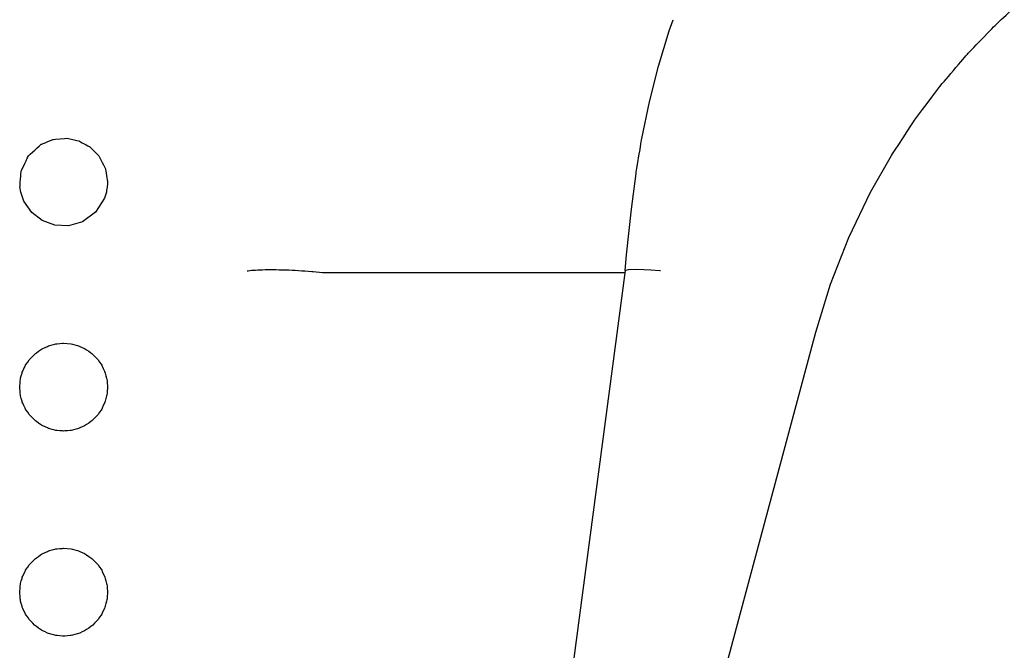
# Model space of a CAD drawing. Units: millimetres. Extents: x -768606 to -755530, y 480344 to 494308.
# Drawn here: x -768068 to -767934, y 484636 to 484722 of the extents above; entities that cross this region are included whole.
import ezdxf

# ---------------------------------------------------------------- set-up
doc = ezdxf.new("R2010")
doc.units = ezdxf.units.MM
doc.layers.add('Layer 1', color=7, linetype='CONTINUOUS')

msp = doc.modelspace()

# ---------------------------------------------------------------- linework, layer by layer
at = {"layer": 'Layer 1', "color": 8}
for points, knots in [([(-767934.85, 484721.13), (-767934.85, 484721.13), (-767934.85, 484721.13), (-767930.6, 484725.02), (-767930.6, 484725.02)], [3.35714286, 3.35714286, 3.35714286, 3.35714286, 3.35714287, 3.42857143, 3.42857143, 3.42857143, 3.42857143]), ([(-767979.56, 484720.22), (-767979.56, 484720.22), (-767979.56, 484720.22), (-767979.04, 484721.71), (-767979.04, 484721.71)], [0.7142857, 0.7142857, 0.7142857, 0.7142857, 0.7142857, 1, 1, 1, 1]), ([(-767938.85, 484716.98), (-767938.85, 484716.98), (-767938.85, 484716.98), (-767934.85, 484721.13), (-767934.85, 484721.13)], [3.28571429, 3.28571429, 3.28571429, 3.28571429, 3.2857143, 3.35714286, 3.35714286, 3.35714286, 3.35714286]), ([(-767981, 484715.39), (-767981, 484715.39), (-767981, 484715.39), (-767979.56, 484720.22), (-767979.56, 484720.22)], [0.5714286, 0.5714286, 0.5714286, 0.5714286, 0.5714286, 0.7142857, 0.7142857, 0.7142857, 0.7142857]), ([(-767942.58, 484712.59), (-767942.58, 484712.59), (-767942.58, 484712.59), (-767938.85, 484716.98), (-767938.85, 484716.98)], [3.21428571, 3.21428571, 3.21428571, 3.21428571, 3.21428572, 3.28571429, 3.28571429, 3.28571429, 3.28571429]), ([(-767982.25, 484710.48), (-767982.25, 484710.48), (-767982.25, 484710.48), (-767981, 484715.39), (-767981, 484715.39)], [0.4285714, 0.4285714, 0.4285714, 0.4285714, 0.4285714, 0.5714286, 0.5714286, 0.5714286, 0.5714286]), ([(-767946.03, 484707.98), (-767946.03, 484707.98), (-767946.03, 484707.98), (-767942.58, 484712.59), (-767942.58, 484712.59)], [3.14285714, 3.14285714, 3.14285714, 3.14285714, 3.14285715, 3.21428571, 3.21428571, 3.21428571, 3.21428571]), ([(-767983.29, 484705.5), (-767983.29, 484705.5), (-767983.29, 484705.5), (-767982.25, 484710.48), (-767982.25, 484710.48)], [0.2857143, 0.2857143, 0.2857143, 0.2857143, 0.2857143, 0.4285714, 0.4285714, 0.4285714, 0.4285714]), ([(-767949.18, 484703.16), (-767949.18, 484703.16), (-767949.18, 484703.16), (-767946.03, 484707.98), (-767946.03, 484707.98)], [3.07142857, 3.07142857, 3.07142857, 3.07142857, 3.07142858, 3.14285714, 3.14285714, 3.14285714, 3.14285714]), ([(-768065.39, 484704.69), (-768065.39, 484704.69), (-768065.39, 484704.69), (-768063.73, 484705.37), (-768063.73, 484705.37)], [1.30769231, 1.30769231, 1.30769231, 1.30769231, 1.30769232, 1.38461538, 1.38461538, 1.38461538, 1.38461538]), ([(-768063.73, 484705.37), (-768063.73, 484705.37), (-768063.73, 484705.37), (-768061.9, 484705.52), (-768061.9, 484705.52)], [1.38461538, 1.38461538, 1.38461538, 1.38461538, 1.38461539, 1.46153846, 1.46153846, 1.46153846, 1.46153846]), ([(-768061.9, 484705.52), (-768061.9, 484705.52), (-768061.9, 484705.52), (-768060.24, 484705.16), (-768060.24, 484705.16)], [1.46153846, 1.46153846, 1.46153846, 1.46153846, 1.46153847, 1.53846154, 1.53846154, 1.53846154, 1.53846154]), ([(-768060.24, 484705.16), (-768060.24, 484705.16), (-768060.24, 484705.16), (-768058.77, 484704.37), (-768058.77, 484704.37)], [1.53846154, 1.53846154, 1.53846154, 1.53846154, 1.53846155, 1.61538462, 1.61538462, 1.61538462, 1.61538462]), ([(-767984.09, 484700.69), (-767984.09, 484700.69), (-767984.09, 484700.69), (-767983.29, 484705.5), (-767983.29, 484705.5)], [0.1428571, 0.1428571, 0.1428571, 0.1428571, 0.1428572, 0.2857143, 0.2857143, 0.2857143, 0.2857143]), ([(-768067.15, 484703.11), (-768067.15, 484703.11), (-768067.15, 484703.11), (-768065.39, 484704.69), (-768065.39, 484704.69)], [1.23076923, 1.23076923, 1.23076923, 1.23076923, 1.23076924, 1.30769231, 1.30769231, 1.30769231, 1.30769231]), ([(-768058.77, 484704.37), (-768058.77, 484704.37), (-768058.77, 484704.37), (-768057.51, 484703.11), (-768057.51, 484703.11)], [1.61538462, 1.61538462, 1.61538462, 1.61538462, 1.61538463, 1.69230769, 1.69230769, 1.69230769, 1.69230769]), ([(-768068.14, 484701.01), (-768068.14, 484701.01), (-768068.14, 484701.01), (-768067.15, 484703.11), (-768067.15, 484703.11)], [1.15384615, 1.15384615, 1.15384615, 1.15384615, 1.15384616, 1.23076923, 1.23076923, 1.23076923, 1.23076923]), ([(-768057.51, 484703.11), (-768057.51, 484703.11), (-768057.51, 484703.11), (-768056.6, 484701.34), (-768056.6, 484701.34)], [1.69230769, 1.69230769, 1.69230769, 1.69230769, 1.6923077, 1.76923077, 1.76923077, 1.76923077, 1.76923077]), ([(-768068.29, 484698.86), (-768068.29, 484698.86), (-768068.29, 484698.86), (-768068.14, 484701.01), (-768068.14, 484701.01)], [1.07692308, 1.07692308, 1.07692308, 1.07692308, 1.07692309, 1.15384615, 1.15384615, 1.15384615, 1.15384615]), ([(-768056.6, 484701.34), (-768056.6, 484701.34), (-768056.6, 484701.34), (-768056.31, 484699.53), (-768056.31, 484699.53)], [1.76923077, 1.76923077, 1.76923077, 1.76923077, 1.76923078, 1.84615385, 1.84615385, 1.84615385, 1.84615385]), ([(-768056.31, 484699.53), (-768056.31, 484699.53), (-768056.31, 484699.53), (-768056.48, 484698.15), (-768056.48, 484698.15)], [1.8461538, 1.8461538, 1.8461538, 1.8461538, 1.8461539, 2, 2, 2, 2]), ([(-768067.75, 484696.94), (-768067.75, 484696.94), (-768067.75, 484696.94), (-768068.17, 484698.15), (-768068.17, 484698.15)], [0.8, 0.8, 0.8, 0.8, 0.8, 1, 1, 1, 1]), ([(-767955, 484691.96), (-767955, 484691.96), (-767955, 484691.96), (-767952.03, 484698.15), (-767952.03, 484698.15)], [2.5, 2.5, 2.5, 2.5, 2.5, 3, 3, 3, 3]), ([(-768066.68, 484695.39), (-768066.68, 484695.39), (-768066.68, 484695.39), (-768067.75, 484696.94), (-768067.75, 484696.94)], [0.7, 0.7, 0.7, 0.7, 0.7, 0.8, 0.8, 0.8, 0.8]), ([(-768056.72, 484697.35), (-768056.72, 484697.35), (-768056.72, 484697.35), (-768057.95, 484695.4), (-768057.95, 484695.4)], [0.1, 0.1, 0.1, 0.1, 0.1, 0.2, 0.2, 0.2, 0.2]), ([(-768065.24, 484694.28), (-768065.24, 484694.28), (-768065.24, 484694.28), (-768066.68, 484695.39), (-768066.68, 484695.39)], [0.6, 0.6, 0.6, 0.6, 0.6, 0.7, 0.7, 0.7, 0.7]), ([(-768057.95, 484695.4), (-768057.95, 484695.4), (-768057.95, 484695.4), (-768059.73, 484694.11), (-768059.73, 484694.11)], [0.2, 0.2, 0.2, 0.2, 0.2, 0.3, 0.3, 0.3, 0.3]), ([(-767985.38, 484689.56), (-767985.38, 484689.56), (-767985.38, 484689.56), (-767984.7, 484695.82), (-767984.7, 484695.82)], [0.3333333, 0.3333333, 0.3333333, 0.3333333, 0.3333333, 1, 1, 1, 1]), ([(-768063.54, 484693.64), (-768063.54, 484693.64), (-768063.54, 484693.64), (-768065.24, 484694.28), (-768065.24, 484694.28)], [0.5, 0.5, 0.5, 0.5, 0.5, 0.6, 0.6, 0.6, 0.6]), ([(-768059.73, 484694.11), (-768059.73, 484694.11), (-768059.73, 484694.11), (-768061.67, 484693.56), (-768061.67, 484693.56)], [0.3, 0.3, 0.3, 0.3, 0.3, 0.4, 0.4, 0.4, 0.4]), ([(-768061.67, 484693.56), (-768061.67, 484693.56), (-768061.67, 484693.56), (-768063.54, 484693.64), (-768063.54, 484693.64)], [0.4, 0.4, 0.4, 0.4, 0.4, 0.5, 0.5, 0.5, 0.5]), ([(-767957.51, 484685.57), (-767957.51, 484685.57), (-767957.51, 484685.57), (-767955, 484691.96), (-767955, 484691.96)], [2.25, 2.25, 2.25, 2.25, 2.25, 2.5, 2.5, 2.5, 2.5]), ([(-768037.26, 484687.39), (-768037.26, 484687.39), (-768037.22, 484687.39), (-768037.22, 484687.39), (-768037.22, 484687.39)], [0, 0, 0, 0, 0.1818182, 0.1818182, 0.1818182, 0.1818182, 0.1818182]), ([(-768037.22, 484687.39), (-768037.22, 484687.39), (-768036.52, 484687.48), (-768036.52, 484687.48), (-768036.52, 484687.48)], [0.18181818, 0.18181818, 0.18181818, 0.18181818, 0.27272726, 0.27272727, 0.27272727, 0.27272727, 0.27272727]), ([(-768036.52, 484687.48), (-768036.52, 484687.48), (-768035.65, 484687.53), (-768035.65, 484687.53), (-768035.65, 484687.53)], [0.27272727, 0.27272727, 0.27272727, 0.27272727, 0.36363635, 0.36363636, 0.36363636, 0.36363636, 0.36363636]), ([(-768035.65, 484687.53), (-768035.65, 484687.53), (-768034.64, 484687.56), (-768034.64, 484687.56), (-768034.64, 484687.56)], [0.36363636, 0.36363636, 0.36363636, 0.36363636, 0.45454544, 0.45454545, 0.45454545, 0.45454545, 0.45454545]), ([(-768034.64, 484687.56), (-768034.64, 484687.56), (-768033.47, 484687.56), (-768033.47, 484687.56), (-768033.47, 484687.56)], [0.45454545, 0.45454545, 0.45454545, 0.45454545, 0.54545454, 0.54545455, 0.54545455, 0.54545455, 0.54545455]), ([(-768033.47, 484687.56), (-768033.47, 484687.56), (-768032.23, 484687.54), (-768032.23, 484687.54), (-768032.23, 484687.54)], [0.54545455, 0.54545455, 0.54545455, 0.54545455, 0.63636363, 0.63636364, 0.63636364, 0.63636364, 0.63636364]), ([(-768032.23, 484687.54), (-768032.23, 484687.54), (-768030.89, 484687.48), (-768030.89, 484687.48), (-768030.89, 484687.48)], [0.63636364, 0.63636364, 0.63636364, 0.63636364, 0.72727272, 0.72727273, 0.72727273, 0.72727273, 0.72727273]), ([(-768030.89, 484687.48), (-768030.89, 484687.48), (-768029.57, 484687.4), (-768029.57, 484687.4), (-768029.57, 484687.4)], [0.72727273, 0.72727273, 0.72727273, 0.72727273, 0.81818181, 0.81818182, 0.81818182, 0.81818182, 0.81818182]), ([(-768029.57, 484687.4), (-768029.57, 484687.4), (-768028.21, 484687.29), (-768028.21, 484687.29), (-768028.21, 484687.29)], [0.81818182, 0.81818182, 0.81818182, 0.81818182, 0.9090909, 0.90909091, 0.90909091, 0.90909091, 0.90909091]), ([(-767992.65, 484633.77), (-767992.65, 484633.77), (-767992.65, 484633.77), (-767985.52, 484687.43), (-767985.52, 484687.43)], [0.3333333, 0.3333333, 0.3333333, 0.3333333, 0.3333333, 1, 1, 1, 1]), ([(-767985.19, 484687.54), (-767985.19, 484687.54), (-767985.19, 484687.54), (-767985.48, 484687.42), (-767985.48, 484687.42)], [0.6666667, 0.6666667, 0.6666667, 0.6666667, 0.6666667, 1, 1, 1, 1]), ([(-767983.99, 484687.56), (-767983.99, 484687.56), (-767983.99, 484687.56), (-767985.19, 484687.54), (-767985.19, 484687.54)], [0.5, 0.5, 0.5, 0.5, 0.5, 0.6666667, 0.6666667, 0.6666667, 0.6666667]), ([(-767982.08, 484687.48), (-767982.08, 484687.48), (-767982.08, 484687.48), (-767983.99, 484687.56), (-767983.99, 484687.56)], [0.3333333, 0.3333333, 0.3333333, 0.3333333, 0.3333333, 0.5, 0.5, 0.5, 0.5]), ([(-767980.84, 484687.39), (-767980.84, 484687.39), (-767980.84, 484687.39), (-767982.08, 484687.48), (-767982.08, 484687.48)], [0.1666667, 0.1666667, 0.1666667, 0.1666667, 0.1666667, 0.3333333, 0.3333333, 0.3333333, 0.3333333]), ([(-768066.18, 484676.09), (-768066.18, 484676.09), (-768066.18, 484676.09), (-768065.33, 484676.69), (-768065.33, 484676.69)], [0.86486486, 0.86486486, 0.86486486, 0.86486486, 0.86486487, 0.89189189, 0.89189189, 0.89189189, 0.89189189]), ([(-768065.33, 484676.69), (-768065.33, 484676.69), (-768065.33, 484676.69), (-768064.38, 484677.14), (-768064.38, 484677.14)], [0.89189189, 0.89189189, 0.89189189, 0.89189189, 0.8918919, 0.91891892, 0.91891892, 0.91891892, 0.91891892]), ([(-768064.38, 484677.14), (-768064.38, 484677.14), (-768064.38, 484677.14), (-768063.37, 484677.41), (-768063.37, 484677.41)], [0.91891892, 0.91891892, 0.91891892, 0.91891892, 0.91891893, 0.94594595, 0.94594595, 0.94594595, 0.94594595]), ([(-768063.37, 484677.41), (-768063.37, 484677.41), (-768063.37, 484677.41), (-768062.32, 484677.5), (-768062.32, 484677.5)], [0.94594595, 0.94594595, 0.94594595, 0.94594595, 0.94594596, 1, 1, 1, 1]), ([(-768061.28, 484677.41), (-768061.28, 484677.41), (-768061.28, 484677.41), (-768060.27, 484677.14), (-768060.27, 484677.14)], [0.02702703, 0.02702703, 0.02702703, 0.02702703, 0.02702704, 0.05405405, 0.05405405, 0.05405405, 0.05405405]), ([(-768060.27, 484677.14), (-768060.27, 484677.14), (-768060.27, 484677.14), (-768059.32, 484676.69), (-768059.32, 484676.69)], [0.05405405, 0.05405405, 0.05405405, 0.05405405, 0.05405406, 0.08108108, 0.08108108, 0.08108108, 0.08108108]), ([(-768059.32, 484676.69), (-768059.32, 484676.69), (-768059.32, 484676.69), (-768058.46, 484676.09), (-768058.46, 484676.09)], [0.08108108, 0.08108108, 0.08108108, 0.08108108, 0.08108109, 0.10810811, 0.10810811, 0.10810811, 0.10810811]), ([(-768067.52, 484674.5), (-768067.52, 484674.5), (-768067.52, 484674.5), (-768066.92, 484675.35), (-768066.92, 484675.35)], [0.81081081, 0.81081081, 0.81081081, 0.81081081, 0.81081082, 0.83783784, 0.83783784, 0.83783784, 0.83783784]), ([(-768066.92, 484675.35), (-768066.92, 484675.35), (-768066.92, 484675.35), (-768066.18, 484676.09), (-768066.18, 484676.09)], [0.83783784, 0.83783784, 0.83783784, 0.83783784, 0.83783785, 0.86486486, 0.86486486, 0.86486486, 0.86486486]), ([(-768058.46, 484676.09), (-768058.46, 484676.09), (-768058.46, 484676.09), (-768057.72, 484675.35), (-768057.72, 484675.35)], [0.10810811, 0.10810811, 0.10810811, 0.10810811, 0.10810812, 0.13513514, 0.13513514, 0.13513514, 0.13513514]), ([(-768057.72, 484675.35), (-768057.72, 484675.35), (-768057.72, 484675.35), (-768057.12, 484674.5), (-768057.12, 484674.5)], [0.13513514, 0.13513514, 0.13513514, 0.13513514, 0.13513515, 0.16216216, 0.16216216, 0.16216216, 0.16216216]), ([(-768067.97, 484673.55), (-768067.97, 484673.55), (-768067.97, 484673.55), (-768067.52, 484674.5), (-768067.52, 484674.5)], [0.78378378, 0.78378378, 0.78378378, 0.78378378, 0.78378379, 0.81081081, 0.81081081, 0.81081081, 0.81081081]), ([(-768057.12, 484674.5), (-768057.12, 484674.5), (-768057.12, 484674.5), (-768056.68, 484673.55), (-768056.68, 484673.55)], [0.16216216, 0.16216216, 0.16216216, 0.16216216, 0.16216217, 0.18918919, 0.18918919, 0.18918919, 0.18918919]), ([(-768068.33, 484671.49), (-768068.33, 484671.49), (-768068.33, 484671.49), (-768068.24, 484672.54), (-768068.24, 484672.54)], [0.72972973, 0.72972973, 0.72972973, 0.72972973, 0.72972974, 0.75675676, 0.75675676, 0.75675676, 0.75675676]), ([(-768068.24, 484672.54), (-768068.24, 484672.54), (-768068.24, 484672.54), (-768067.97, 484673.55), (-768067.97, 484673.55)], [0.75675676, 0.75675676, 0.75675676, 0.75675676, 0.75675677, 0.78378378, 0.78378378, 0.78378378, 0.78378378]), ([(-768056.68, 484673.55), (-768056.68, 484673.55), (-768056.68, 484673.55), (-768056.41, 484672.54), (-768056.41, 484672.54)], [0.18918919, 0.18918919, 0.18918919, 0.18918919, 0.1891892, 0.21621622, 0.21621622, 0.21621622, 0.21621622]), ([(-768056.41, 484672.54), (-768056.41, 484672.54), (-768056.41, 484672.54), (-768056.31, 484671.49), (-768056.31, 484671.49)], [0.21621622, 0.21621622, 0.21621622, 0.21621622, 0.21621623, 0.24324324, 0.24324324, 0.24324324, 0.24324324]), ([(-768068.24, 484670.45), (-768068.24, 484670.45), (-768068.24, 484670.45), (-768068.33, 484671.49), (-768068.33, 484671.49)], [0.7027027, 0.7027027, 0.7027027, 0.7027027, 0.70270271, 0.72972973, 0.72972973, 0.72972973, 0.72972973]), ([(-768056.31, 484671.49), (-768056.31, 484671.49), (-768056.31, 484671.49), (-768056.41, 484670.45), (-768056.41, 484670.45)], [0.24324324, 0.24324324, 0.24324324, 0.24324324, 0.24324325, 0.27027027, 0.27027027, 0.27027027, 0.27027027]), ([(-768067.97, 484669.44), (-768067.97, 484669.44), (-768067.97, 484669.44), (-768068.24, 484670.45), (-768068.24, 484670.45)], [0.67567568, 0.67567568, 0.67567568, 0.67567568, 0.67567569, 0.7027027, 0.7027027, 0.7027027, 0.7027027]), ([(-768056.41, 484670.45), (-768056.41, 484670.45), (-768056.41, 484670.45), (-768056.68, 484669.44), (-768056.68, 484669.44)], [0.27027027, 0.27027027, 0.27027027, 0.27027027, 0.27027028, 0.2972973, 0.2972973, 0.2972973, 0.2972973]), ([(-768067.52, 484668.49), (-768067.52, 484668.49), (-768067.52, 484668.49), (-768067.97, 484669.44), (-768067.97, 484669.44)], [0.64864865, 0.64864865, 0.64864865, 0.64864865, 0.64864866, 0.67567568, 0.67567568, 0.67567568, 0.67567568]), ([(-768066.92, 484667.63), (-768066.92, 484667.63), (-768066.92, 484667.63), (-768067.52, 484668.49), (-768067.52, 484668.49)], [0.62162162, 0.62162162, 0.62162162, 0.62162162, 0.62162163, 0.64864865, 0.64864865, 0.64864865, 0.64864865]), ([(-768057.12, 484668.49), (-768057.12, 484668.49), (-768057.12, 484668.49), (-768057.72, 484667.63), (-768057.72, 484667.63)], [0.32432432, 0.32432432, 0.32432432, 0.32432432, 0.32432433, 0.35135135, 0.35135135, 0.35135135, 0.35135135]), ([(-768056.68, 484669.44), (-768056.68, 484669.44), (-768056.68, 484669.44), (-768057.12, 484668.49), (-768057.12, 484668.49)], [0.2972973, 0.2972973, 0.2972973, 0.2972973, 0.29729731, 0.32432432, 0.32432432, 0.32432432, 0.32432432]), ([(-768066.18, 484666.89), (-768066.18, 484666.89), (-768066.18, 484666.89), (-768066.92, 484667.63), (-768066.92, 484667.63)], [0.59459459, 0.59459459, 0.59459459, 0.59459459, 0.5945946, 0.62162162, 0.62162162, 0.62162162, 0.62162162]), ([(-768057.72, 484667.63), (-768057.72, 484667.63), (-768057.72, 484667.63), (-768058.46, 484666.89), (-768058.46, 484666.89)], [0.35135135, 0.35135135, 0.35135135, 0.35135135, 0.35135136, 0.37837838, 0.37837838, 0.37837838, 0.37837838]), ([(-768065.33, 484666.29), (-768065.33, 484666.29), (-768065.33, 484666.29), (-768066.18, 484666.89), (-768066.18, 484666.89)], [0.56756757, 0.56756757, 0.56756757, 0.56756757, 0.56756758, 0.59459459, 0.59459459, 0.59459459, 0.59459459]), ([(-768064.38, 484665.85), (-768064.38, 484665.85), (-768064.38, 484665.85), (-768065.33, 484666.29), (-768065.33, 484666.29)], [0.54054054, 0.54054054, 0.54054054, 0.54054054, 0.54054055, 0.56756757, 0.56756757, 0.56756757, 0.56756757]), ([(-768063.37, 484665.58), (-768063.37, 484665.58), (-768063.37, 484665.58), (-768064.38, 484665.85), (-768064.38, 484665.85)], [0.51351351, 0.51351351, 0.51351351, 0.51351351, 0.51351352, 0.54054054, 0.54054054, 0.54054054, 0.54054054]), ([(-768060.27, 484665.85), (-768060.27, 484665.85), (-768060.27, 484665.85), (-768061.28, 484665.58), (-768061.28, 484665.58)], [0.43243243, 0.43243243, 0.43243243, 0.43243243, 0.43243244, 0.45945946, 0.45945946, 0.45945946, 0.45945946]), ([(-768059.32, 484666.29), (-768059.32, 484666.29), (-768059.32, 484666.29), (-768060.27, 484665.85), (-768060.27, 484665.85)], [0.40540541, 0.40540541, 0.40540541, 0.40540541, 0.40540542, 0.43243243, 0.43243243, 0.43243243, 0.43243243]), ([(-768058.46, 484666.89), (-768058.46, 484666.89), (-768058.46, 484666.89), (-768059.32, 484666.29), (-768059.32, 484666.29)], [0.37837838, 0.37837838, 0.37837838, 0.37837838, 0.37837839, 0.40540541, 0.40540541, 0.40540541, 0.40540541]), ([(-768062.32, 484665.49), (-768062.32, 484665.49), (-768062.32, 484665.49), (-768063.37, 484665.58), (-768063.37, 484665.58)], [0.48648649, 0.48648649, 0.48648649, 0.48648649, 0.4864865, 0.51351351, 0.51351351, 0.51351351, 0.51351351]), ([(-768061.28, 484665.58), (-768061.28, 484665.58), (-768061.28, 484665.58), (-768062.32, 484665.49), (-768062.32, 484665.49)], [0.45945946, 0.45945946, 0.45945946, 0.45945946, 0.45945947, 0.48648649, 0.48648649, 0.48648649, 0.48648649]), ([(-768066.18, 484648.06), (-768066.18, 484648.06), (-768066.18, 484648.06), (-768065.33, 484648.66), (-768065.33, 484648.66)], [0.86486486, 0.86486486, 0.86486486, 0.86486486, 0.86486487, 0.89189189, 0.89189189, 0.89189189, 0.89189189]), ([(-768065.33, 484648.66), (-768065.33, 484648.66), (-768065.33, 484648.66), (-768064.38, 484649.1), (-768064.38, 484649.1)], [0.89189189, 0.89189189, 0.89189189, 0.89189189, 0.8918919, 0.91891892, 0.91891892, 0.91891892, 0.91891892]), ([(-768064.38, 484649.1), (-768064.38, 484649.1), (-768064.38, 484649.1), (-768063.37, 484649.37), (-768063.37, 484649.37)], [0.91891892, 0.91891892, 0.91891892, 0.91891892, 0.91891893, 0.94594595, 0.94594595, 0.94594595, 0.94594595]), ([(-768063.37, 484649.37), (-768063.37, 484649.37), (-768063.37, 484649.37), (-768062.32, 484649.47), (-768062.32, 484649.47)], [0.94594595, 0.94594595, 0.94594595, 0.94594595, 0.94594596, 1, 1, 1, 1]), ([(-768061.28, 484649.37), (-768061.28, 484649.37), (-768061.28, 484649.37), (-768060.27, 484649.1), (-768060.27, 484649.1)], [0.02702703, 0.02702703, 0.02702703, 0.02702703, 0.02702704, 0.05405405, 0.05405405, 0.05405405, 0.05405405]), ([(-768060.27, 484649.1), (-768060.27, 484649.1), (-768060.27, 484649.1), (-768059.32, 484648.66), (-768059.32, 484648.66)], [0.05405405, 0.05405405, 0.05405405, 0.05405405, 0.05405406, 0.08108108, 0.08108108, 0.08108108, 0.08108108]), ([(-768059.32, 484648.66), (-768059.32, 484648.66), (-768059.32, 484648.66), (-768058.46, 484648.06), (-768058.46, 484648.06)], [0.08108108, 0.08108108, 0.08108108, 0.08108108, 0.08108109, 0.10810811, 0.10810811, 0.10810811, 0.10810811]), ([(-768067.52, 484646.46), (-768067.52, 484646.46), (-768067.52, 484646.46), (-768066.92, 484647.32), (-768066.92, 484647.32)], [0.81081081, 0.81081081, 0.81081081, 0.81081081, 0.81081082, 0.83783784, 0.83783784, 0.83783784, 0.83783784]), ([(-768066.92, 484647.32), (-768066.92, 484647.32), (-768066.92, 484647.32), (-768066.18, 484648.06), (-768066.18, 484648.06)], [0.83783784, 0.83783784, 0.83783784, 0.83783784, 0.83783785, 0.86486486, 0.86486486, 0.86486486, 0.86486486]), ([(-768058.46, 484648.06), (-768058.46, 484648.06), (-768058.46, 484648.06), (-768057.72, 484647.32), (-768057.72, 484647.32)], [0.10810811, 0.10810811, 0.10810811, 0.10810811, 0.10810812, 0.13513514, 0.13513514, 0.13513514, 0.13513514]), ([(-768057.72, 484647.32), (-768057.72, 484647.32), (-768057.72, 484647.32), (-768057.12, 484646.46), (-768057.12, 484646.46)], [0.13513514, 0.13513514, 0.13513514, 0.13513514, 0.13513515, 0.16216216, 0.16216216, 0.16216216, 0.16216216]), ([(-768068.24, 484644.5), (-768068.24, 484644.5), (-768068.24, 484644.5), (-768067.97, 484645.51), (-768067.97, 484645.51)], [0.75675676, 0.75675676, 0.75675676, 0.75675676, 0.75675677, 0.78378378, 0.78378378, 0.78378378, 0.78378378]), ([(-768067.97, 484645.51), (-768067.97, 484645.51), (-768067.97, 484645.51), (-768067.52, 484646.46), (-768067.52, 484646.46)], [0.78378378, 0.78378378, 0.78378378, 0.78378378, 0.78378379, 0.81081081, 0.81081081, 0.81081081, 0.81081081]), ([(-768057.12, 484646.46), (-768057.12, 484646.46), (-768057.12, 484646.46), (-768056.68, 484645.51), (-768056.68, 484645.51)], [0.16216216, 0.16216216, 0.16216216, 0.16216216, 0.16216217, 0.18918919, 0.18918919, 0.18918919, 0.18918919]), ([(-768056.68, 484645.51), (-768056.68, 484645.51), (-768056.68, 484645.51), (-768056.41, 484644.5), (-768056.41, 484644.5)], [0.18918919, 0.18918919, 0.18918919, 0.18918919, 0.1891892, 0.21621622, 0.21621622, 0.21621622, 0.21621622]), ([(-768068.33, 484643.46), (-768068.33, 484643.46), (-768068.33, 484643.46), (-768068.24, 484644.5), (-768068.24, 484644.5)], [0.72972973, 0.72972973, 0.72972973, 0.72972973, 0.72972974, 0.75675676, 0.75675676, 0.75675676, 0.75675676]), ([(-768056.41, 484644.5), (-768056.41, 484644.5), (-768056.41, 484644.5), (-768056.31, 484643.46), (-768056.31, 484643.46)], [0.21621622, 0.21621622, 0.21621622, 0.21621622, 0.21621623, 0.24324324, 0.24324324, 0.24324324, 0.24324324]), ([(-768068.24, 484642.41), (-768068.24, 484642.41), (-768068.24, 484642.41), (-768068.33, 484643.46), (-768068.33, 484643.46)], [0.7027027, 0.7027027, 0.7027027, 0.7027027, 0.70270271, 0.72972973, 0.72972973, 0.72972973, 0.72972973]), ([(-768056.31, 484643.46), (-768056.31, 484643.46), (-768056.31, 484643.46), (-768056.41, 484642.41), (-768056.41, 484642.41)], [0.24324324, 0.24324324, 0.24324324, 0.24324324, 0.24324325, 0.27027027, 0.27027027, 0.27027027, 0.27027027]), ([(-768067.97, 484641.4), (-768067.97, 484641.4), (-768067.97, 484641.4), (-768068.24, 484642.41), (-768068.24, 484642.41)], [0.67567568, 0.67567568, 0.67567568, 0.67567568, 0.67567569, 0.7027027, 0.7027027, 0.7027027, 0.7027027]), ([(-768056.41, 484642.41), (-768056.41, 484642.41), (-768056.41, 484642.41), (-768056.68, 484641.4), (-768056.68, 484641.4)], [0.27027027, 0.27027027, 0.27027027, 0.27027027, 0.27027028, 0.2972973, 0.2972973, 0.2972973, 0.2972973]), ([(-768067.52, 484640.45), (-768067.52, 484640.45), (-768067.52, 484640.45), (-768067.97, 484641.4), (-768067.97, 484641.4)], [0.64864865, 0.64864865, 0.64864865, 0.64864865, 0.64864866, 0.67567568, 0.67567568, 0.67567568, 0.67567568]), ([(-768066.92, 484639.6), (-768066.92, 484639.6), (-768066.92, 484639.6), (-768067.52, 484640.45), (-768067.52, 484640.45)], [0.62162162, 0.62162162, 0.62162162, 0.62162162, 0.62162163, 0.64864865, 0.64864865, 0.64864865, 0.64864865]), ([(-768057.12, 484640.45), (-768057.12, 484640.45), (-768057.12, 484640.45), (-768057.72, 484639.6), (-768057.72, 484639.6)], [0.32432432, 0.32432432, 0.32432432, 0.32432432, 0.32432433, 0.35135135, 0.35135135, 0.35135135, 0.35135135]), ([(-768056.68, 484641.4), (-768056.68, 484641.4), (-768056.68, 484641.4), (-768057.12, 484640.45), (-768057.12, 484640.45)], [0.2972973, 0.2972973, 0.2972973, 0.2972973, 0.29729731, 0.32432432, 0.32432432, 0.32432432, 0.32432432]), ([(-768066.18, 484638.85), (-768066.18, 484638.85), (-768066.18, 484638.85), (-768066.92, 484639.6), (-768066.92, 484639.6)], [0.59459459, 0.59459459, 0.59459459, 0.59459459, 0.5945946, 0.62162162, 0.62162162, 0.62162162, 0.62162162]), ([(-768065.33, 484638.25), (-768065.33, 484638.25), (-768065.33, 484638.25), (-768066.18, 484638.85), (-768066.18, 484638.85)], [0.56756757, 0.56756757, 0.56756757, 0.56756757, 0.56756758, 0.59459459, 0.59459459, 0.59459459, 0.59459459]), ([(-768058.46, 484638.85), (-768058.46, 484638.85), (-768058.46, 484638.85), (-768059.32, 484638.25), (-768059.32, 484638.25)], [0.37837838, 0.37837838, 0.37837838, 0.37837838, 0.37837839, 0.40540541, 0.40540541, 0.40540541, 0.40540541]), ([(-768057.72, 484639.6), (-768057.72, 484639.6), (-768057.72, 484639.6), (-768058.46, 484638.85), (-768058.46, 484638.85)], [0.35135135, 0.35135135, 0.35135135, 0.35135135, 0.35135136, 0.37837838, 0.37837838, 0.37837838, 0.37837838]), ([(-768064.38, 484637.81), (-768064.38, 484637.81), (-768064.38, 484637.81), (-768065.33, 484638.25), (-768065.33, 484638.25)], [0.54054054, 0.54054054, 0.54054054, 0.54054054, 0.54054055, 0.56756757, 0.56756757, 0.56756757, 0.56756757]), ([(-768063.37, 484637.54), (-768063.37, 484637.54), (-768063.37, 484637.54), (-768064.38, 484637.81), (-768064.38, 484637.81)], [0.51351351, 0.51351351, 0.51351351, 0.51351351, 0.51351352, 0.54054054, 0.54054054, 0.54054054, 0.54054054]), ([(-768062.32, 484637.45), (-768062.32, 484637.45), (-768062.32, 484637.45), (-768063.37, 484637.54), (-768063.37, 484637.54)], [0.48648649, 0.48648649, 0.48648649, 0.48648649, 0.4864865, 0.51351351, 0.51351351, 0.51351351, 0.51351351]), ([(-768061.28, 484637.54), (-768061.28, 484637.54), (-768061.28, 484637.54), (-768062.32, 484637.45), (-768062.32, 484637.45)], [0.45945946, 0.45945946, 0.45945946, 0.45945946, 0.45945947, 0.48648649, 0.48648649, 0.48648649, 0.48648649]), ([(-768060.27, 484637.81), (-768060.27, 484637.81), (-768060.27, 484637.81), (-768061.28, 484637.54), (-768061.28, 484637.54)], [0.43243243, 0.43243243, 0.43243243, 0.43243243, 0.43243244, 0.45945946, 0.45945946, 0.45945946, 0.45945946]), ([(-768059.32, 484638.25), (-768059.32, 484638.25), (-768059.32, 484638.25), (-768060.27, 484637.81), (-768060.27, 484637.81)], [0.40540541, 0.40540541, 0.40540541, 0.40540541, 0.40540542, 0.43243243, 0.43243243, 0.43243243, 0.43243243])]:
    msp.add_open_spline(points, degree=3, knots=knots, dxfattribs=at)
for points in [[(-767952.03, 484698.15), (-767952.03, 484698.15), (-767949.18, 484703.16), (-767949.18, 484703.16)], [(-767984.72, 484695.83), (-767984.72, 484695.83), (-767984.09, 484700.69), (-767984.09, 484700.69)], [(-768068.17, 484698.15), (-768068.17, 484698.15), (-768068.29, 484698.86), (-768068.29, 484698.86)], [(-768056.48, 484698.15), (-768056.48, 484698.15), (-768056.72, 484697.35), (-768056.72, 484697.35)], [(-767985.57, 484687.43), (-767985.57, 484687.43), (-767985.38, 484689.56), (-767985.38, 484689.56)], [(-768028.21, 484687.29), (-768028.21, 484687.29), (-768026.95, 484687.17), (-768026.95, 484687.17)], [(-767980.77, 484687.39), (-767980.77, 484687.39), (-767980.84, 484687.39), (-767980.84, 484687.39)], [(-768026.95, 484687.17), (-768026.95, 484687.17), (-768026.91, 484687.17), (-768026.91, 484687.17)], [(-768026.91, 484687.17), (-768026.91, 484687.17), (-767985.56, 484687.17), (-767985.56, 484687.17)], [(-767959.53, 484679), (-767959.53, 484679), (-767957.51, 484685.57), (-767957.51, 484685.57)], [(-767990.25, 484564.36), (-767990.25, 484564.36), (-767959.53, 484679), (-767959.53, 484679)], [(-768062.32, 484677.5), (-768062.32, 484677.5), (-768061.28, 484677.41), (-768061.28, 484677.41)], [(-768062.32, 484649.47), (-768062.32, 484649.47), (-768061.28, 484649.37), (-768061.28, 484649.37)]]:
    msp.add_open_spline(points, degree=3, dxfattribs=at)

doc.saveas('drawing.dxf')
